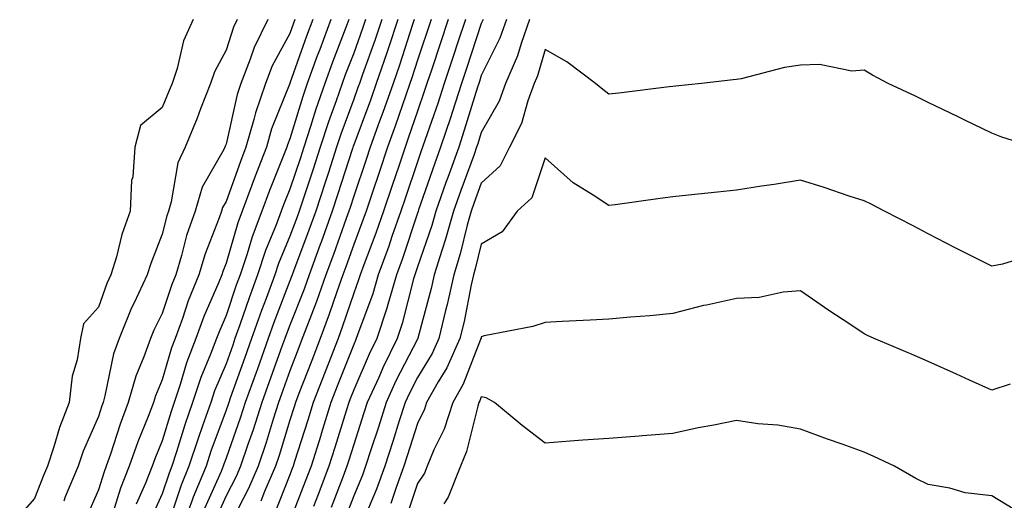
# Model space of a CAD drawing. Units: inches. Extents: x 944723 to 947363, y 7279418 to 7282058.
# Drawn here: x 947126 to 947280, y 7280727 to 7280802 of the extents above; entities that cross this region are included whole.
import ezdxf

# ---------------------------------------------------------------- set-up
doc = ezdxf.new("R2010")
doc.units = ezdxf.units.IN
doc.header["$MEASUREMENT"] = 0
doc.layers.add('Contour_94477279', color=7, linetype='Continuous', true_color=0x8b5508)

msp = doc.modelspace()

# ---------------------------------------------------------------- linework, layer by layer
at = {"layer": 'Contour_94477279'}
for points in [[(947152.91, 7280801.92, 3203), (947151.4, 7280798.57, 3203), (947150.38, 7280794.25, 3203), (947149.6, 7280791.92, 3203), (947149.16, 7280790.81, 3203), (947148.05, 7280788.13, 3203), (947144.67, 7280785.3, 3203), (947143.78, 7280781.92, 3203), (947143.43, 7280777.3, 3203), (947143.26, 7280776.71, 3203), (947143.03, 7280771.92, 3203), (947141.74, 7280768.23, 3203), (947140.86, 7280764.73, 3203), (947140.01, 7280761.92, 3203), (947139.39, 7280760.58, 3203), (947138.05, 7280756.87, 3203), (947135.74, 7280754.23, 3203), (947135.27, 7280751.92, 3203), (947134.73, 7280748.6, 3203), (947133.92, 7280746.05, 3203), (947133.47, 7280741.92, 3203), (947131.95, 7280738.02, 3203), (947131.08, 7280734.95, 3203), (947130.06, 7280731.92, 3203), (947129.47, 7280730.5, 3203), (947128.05, 7280726.85, 3203), (947125.72, 7280724.25, 3203)], [(947159.81, 7280801.92, 3204), (947159.23, 7280800.74, 3204), (947158.05, 7280797.13, 3204), (947156.24, 7280793.73, 3204), (947155.64, 7280791.92, 3204), (947154.06, 7280787.93, 3204), (947153.5, 7280786.47, 3204), (947151.63, 7280781.92, 3204), (947150.51, 7280779.46, 3204), (947149.47, 7280773.34, 3204), (947149.04, 7280771.92, 3204), (947148.78, 7280771.19, 3204), (947148.05, 7280768.28, 3204), (947146.25, 7280763.72, 3204), (947145.71, 7280761.92, 3204), (947143.64, 7280757.51, 3204), (947143.24, 7280756.73, 3204), (947141.29, 7280751.92, 3204), (947140.44, 7280749.53, 3204), (947139.07, 7280742.94, 3204), (947138.78, 7280741.92, 3204), (947138.58, 7280741.39, 3204), (947138.05, 7280739.73, 3204), (947135.67, 7280734.3, 3204), (947134.88, 7280731.92, 3204), (947132.85, 7280727.12, 3204), (947132.61, 7280726.48, 3204)], [(947164.58, 7280801.92, 3205), (947162.44, 7280797.53, 3205), (947161.85, 7280795.72, 3205), (947160.36, 7280791.92, 3205), (947159.77, 7280790.2, 3205), (947158.05, 7280782.41, 3205), (947157.91, 7280782.06, 3205), (947157.85, 7280781.92, 3205), (947157.7, 7280781.57, 3205), (947154.33, 7280775.64, 3205), (947153.19, 7280771.92, 3205), (947151.87, 7280768.1, 3205), (947151.08, 7280764.95, 3205), (947150.17, 7280761.92, 3205), (947149.56, 7280760.41, 3205), (947148.05, 7280755.84, 3205), (947146.73, 7280753.24, 3205), (947146.19, 7280751.92, 3205), (947145.18, 7280749.05, 3205), (947143.91, 7280746.06, 3205), (947142.73, 7280741.92, 3205), (947141.44, 7280738.53, 3205), (947139.93, 7280733.8, 3205), (947139.28, 7280731.92, 3205), (947138.93, 7280731.04, 3205), (947138.05, 7280728.22, 3205), (947136.15, 7280723.82, 3205)], [(947168.82, 7280801.92, 3206), (947168.62, 7280801.35, 3206), (947168.05, 7280799.76, 3206), (947165.3, 7280794.67, 3206), (947164.21, 7280791.92, 3206), (947162.64, 7280787.33, 3206), (947162.41, 7280786.28, 3206), (947161.16, 7280781.92, 3206), (947160.29, 7280779.68, 3206), (947158.05, 7280773.41, 3206), (947157.51, 7280772.46, 3206), (947157.35, 7280771.92, 3206), (947156.97, 7280770.84, 3206), (947154.76, 7280765.21, 3206), (947153.77, 7280761.92, 3206), (947152.12, 7280757.85, 3206), (947151.21, 7280755.08, 3206), (947150.06, 7280751.92, 3206), (947149.51, 7280750.46, 3206), (947148.05, 7280745.49, 3206), (947146.99, 7280742.98, 3206), (947146.68, 7280741.92, 3206), (947145.84, 7280739.71, 3206), (947144.22, 7280735.75, 3206), (947142.88, 7280731.92, 3206), (947141.49, 7280728.48, 3206), (947140.09, 7280723.96, 3206)], [(947171.64, 7280801.92, 3207), (947170.67, 7280799.3, 3207), (947168.07, 7280791.94, 3207), (947168.05, 7280791.89, 3207), (947165.19, 7280784.78, 3207), (947164.37, 7280781.92, 3207), (947162.59, 7280777.38, 3207), (947162.09, 7280775.96, 3207), (947160.59, 7280771.92, 3207), (947159.9, 7280770.07, 3207), (947158.05, 7280763.76, 3207), (947157.53, 7280762.44, 3207), (947157.38, 7280761.92, 3207), (947156.92, 7280760.79, 3207), (947154.57, 7280755.4, 3207), (947153.3, 7280751.92, 3207), (947151.86, 7280748.11, 3207), (947150.87, 7280744.74, 3207), (947149.92, 7280741.92, 3207), (947149.44, 7280740.53, 3207), (947148.05, 7280735.9, 3207), (947146.89, 7280733.08, 3207), (947146.49, 7280731.92, 3207), (947145.42, 7280729.29, 3207), (947143.97, 7280726, 3207)], [(947174.47, 7280801.92, 3208), (947172.72, 7280797.25, 3208), (947172.35, 7280796.22, 3208), (947170.78, 7280791.92, 3208), (947170.08, 7280789.89, 3208), (947168.05, 7280783.21, 3208), (947167.68, 7280782.29, 3208), (947167.57, 7280781.92, 3208), (947167.27, 7280781.14, 3208), (947164.84, 7280775.13, 3208), (947163.65, 7280771.92, 3208), (947162.12, 7280767.85, 3208), (947161.36, 7280765.23, 3208), (947160.26, 7280761.92, 3208), (947159.66, 7280760.31, 3208), (947158.05, 7280755.54, 3208), (947156.96, 7280753.01, 3208), (947156.56, 7280751.92, 3208), (947155.64, 7280749.51, 3208), (947154.11, 7280745.86, 3208), (947152.79, 7280741.92, 3208), (947151.57, 7280738.4, 3208), (947150.3, 7280734.17, 3208), (947149.56, 7280731.92, 3208), (947149.12, 7280730.85, 3208), (947148.05, 7280727.63, 3208), (947146.29, 7280723.68, 3208)], [(947177.29, 7280801.92, 3209), (947176.83, 7280800.7, 3209), (947174.73, 7280795.24, 3209), (947173.52, 7280791.92, 3209), (947172.11, 7280787.86, 3209), (947171.29, 7280785.16, 3209), (947170.24, 7280781.92, 3209), (947169.7, 7280780.27, 3209), (947168.05, 7280775.32, 3209), (947167.07, 7280772.9, 3209), (947166.7, 7280771.92, 3209), (947165.9, 7280769.77, 3209), (947164.24, 7280765.73, 3209), (947162.97, 7280761.92, 3209), (947161.65, 7280758.32, 3209), (947160.22, 7280754.09, 3209), (947159.45, 7280751.92, 3209), (947159.09, 7280750.88, 3209), (947158.05, 7280748, 3209), (947156.25, 7280743.72, 3209), (947155.65, 7280741.92, 3209), (947154.38, 7280738.25, 3209), (947153.67, 7280736.3, 3209), (947152.24, 7280731.92, 3209), (947151.01, 7280728.96, 3209), (947148.97, 7280722.84, 3209)], [(947179.91, 7280801.92, 3210), (947179.44, 7280800.53, 3210), (947178.05, 7280796.68, 3210), (947176.73, 7280793.24, 3210), (947176.24, 7280791.92, 3210), (947175.3, 7280789.17, 3210), (947174.09, 7280785.88, 3210), (947172.8, 7280781.92, 3210), (947171.63, 7280778.34, 3210), (947170.22, 7280774.09, 3210), (947169.51, 7280771.92, 3210), (947169.12, 7280770.85, 3210), (947168.05, 7280767.99, 3210), (947166.28, 7280763.69, 3210), (947165.7, 7280761.92, 3210), (947164.32, 7280758.19, 3210), (947163.62, 7280756.35, 3210), (947162.05, 7280751.92, 3210), (947161, 7280748.97, 3210), (947158.7, 7280742.57, 3210), (947158.47, 7280741.92, 3210), (947158.37, 7280741.6, 3210), (947158.05, 7280740.7, 3210), (947155.68, 7280734.29, 3210), (947154.92, 7280731.92, 3210), (947152.9, 7280727.07, 3210), (947152.75, 7280726.62, 3210), (947151.01, 7280721.92, 3210)], [(947182.44, 7280801.92, 3211), (947181.34, 7280798.63, 3211), (947179.43, 7280793.3, 3211), (947178.95, 7280791.92, 3211), (947178.71, 7280791.26, 3211), (947178.05, 7280789.47, 3211), (947176.02, 7280783.95, 3211), (947175.36, 7280781.92, 3211), (947174.08, 7280777.95, 3211), (947173.58, 7280776.39, 3211), (947172.1, 7280771.92, 3211), (947171.03, 7280768.94, 3211), (947168.61, 7280762.48, 3211), (947168.4, 7280761.92, 3211), (947168.31, 7280761.66, 3211), (947168.05, 7280761, 3211), (947165.54, 7280754.43, 3211), (947164.65, 7280751.92, 3211), (947162.91, 7280747.06, 3211), (947162.76, 7280746.63, 3211), (947161.07, 7280741.92, 3211), (947160.34, 7280739.63, 3211), (947158.05, 7280733.21, 3211), (947157.7, 7280732.27, 3211), (947157.59, 7280731.92, 3211), (947157.26, 7280731.13, 3211), (947154.65, 7280725.32, 3211)], [(947184.98, 7280801.92, 3212), (947183.44, 7280797.31, 3212), (947183.26, 7280796.71, 3212), (947181.59, 7280791.92, 3212), (947180.67, 7280789.3, 3212), (947178.05, 7280782.27, 3212), (947177.95, 7280782.02, 3212), (947177.92, 7280781.92, 3212), (947177.86, 7280781.73, 3212), (947175.53, 7280774.44, 3212), (947174.7, 7280771.92, 3212), (947172.93, 7280767.04, 3212), (947172.8, 7280766.67, 3212), (947171.05, 7280761.92, 3212), (947170.27, 7280759.7, 3212), (947168.05, 7280754.05, 3212), (947167.46, 7280752.51, 3212), (947167.25, 7280751.92, 3212), (947166.81, 7280750.68, 3212), (947164.83, 7280745.14, 3212), (947163.67, 7280741.92, 3212), (947162.31, 7280737.66, 3212), (947161.48, 7280735.35, 3212), (947160.32, 7280731.92, 3212), (947159.63, 7280730.34, 3212), (947158.05, 7280727.27, 3212), (947156.39, 7280723.58, 3212)], [(947187.53, 7280801.92, 3213), (947187.27, 7280801.14, 3213), (947185.21, 7280794.76, 3213), (947184.22, 7280791.92, 3213), (947182.62, 7280787.35, 3213), (947182.11, 7280785.98, 3213), (947180.65, 7280781.92, 3213), (947179.98, 7280779.99, 3213), (947178.05, 7280774.24, 3213), (947177.48, 7280772.49, 3213), (947177.3, 7280771.92, 3213), (947176.88, 7280770.75, 3213), (947174.87, 7280765.1, 3213), (947173.68, 7280761.92, 3213), (947172.22, 7280757.75, 3213), (947171.16, 7280755.03, 3213), (947169.99, 7280751.92, 3213), (947169.45, 7280750.52, 3213), (947168.05, 7280746.89, 3213), (947166.73, 7280743.24, 3213), (947166.26, 7280741.92, 3213), (947165.42, 7280739.29, 3213), (947164.32, 7280735.65, 3213), (947163.06, 7280731.92, 3213), (947161.55, 7280728.42, 3213), (947158.32, 7280722.19, 3213)], [(947190.19, 7280801.92, 3214), (947188.05, 7280795.54, 3214), (947187.17, 7280792.8, 3214), (947186.86, 7280791.92, 3214), (947186.21, 7280790.08, 3214), (947184.61, 7280785.36, 3214), (947183.37, 7280781.92, 3214), (947182.02, 7280777.95, 3214), (947180.98, 7280774.85, 3214), (947179.98, 7280771.92, 3214), (947179.49, 7280770.48, 3214), (947178.05, 7280766.7, 3214), (947176.8, 7280763.17, 3214), (947176.33, 7280761.92, 3214), (947175.4, 7280759.27, 3214), (947174.22, 7280755.75, 3214), (947172.8, 7280751.92, 3214), (947171.47, 7280748.5, 3214), (947169.48, 7280743.35, 3214), (947168.92, 7280741.92, 3214), (947168.71, 7280741.26, 3214), (947168.05, 7280739.16, 3214), (947166.37, 7280733.6, 3214), (947165.8, 7280731.92, 3214), (947164.09, 7280727.96, 3214), (947163.5, 7280726.47, 3214)], [(947192.87, 7280801.92, 3215), (947191.67, 7280798.3, 3215), (947190.28, 7280794.15, 3215), (947189.53, 7280791.92, 3215), (947189.17, 7280790.8, 3215), (947188.05, 7280787.58, 3215), (947186.61, 7280783.36, 3215), (947186.1, 7280781.92, 3215), (947185.1, 7280778.97, 3215), (947184.06, 7280775.91, 3215), (947182.71, 7280771.92, 3215), (947181.51, 7280768.46, 3215), (947179.62, 7280763.49, 3215), (947179.05, 7280761.92, 3215), (947178.82, 7280761.15, 3215), (947178.05, 7280759.06, 3215), (947176.26, 7280753.71, 3215), (947175.6, 7280751.92, 3215), (947174.03, 7280747.9, 3215), (947171.7, 7280741.92, 3215), (947170.84, 7280739.13, 3215), (947168.79, 7280732.66, 3215), (947168.56, 7280731.92, 3215), (947168.42, 7280731.55, 3215), (947168.05, 7280730.6, 3215), (947165.58, 7280724.39, 3215)], [(947195.56, 7280801.92, 3216), (947194.33, 7280798.2, 3216), (947193.69, 7280796.28, 3216), (947192.24, 7280791.92, 3216), (947191.22, 7280788.75, 3216), (947189.26, 7280783.13, 3216), (947188.85, 7280781.92, 3216), (947188.64, 7280781.33, 3216), (947188.05, 7280779.63, 3216), (947186.1, 7280773.87, 3216), (947185.43, 7280771.92, 3216), (947184.04, 7280767.91, 3216), (947183.55, 7280766.42, 3216), (947181.91, 7280761.92, 3216), (947181.03, 7280758.94, 3216), (947178.65, 7280752.52, 3216), (947178.45, 7280751.92, 3216), (947178.32, 7280751.65, 3216), (947178.05, 7280751.03, 3216), (947175.48, 7280744.49, 3216), (947174.49, 7280741.92, 3216), (947172.96, 7280737.01, 3216), (947172.88, 7280736.75, 3216), (947171.37, 7280731.92, 3216), (947170.45, 7280729.52, 3216), (947168.05, 7280723.32, 3216)], [(947198.32, 7280801.92, 3217), (947198.26, 7280801.71, 3217), (947198.05, 7280801.3, 3217), (947195.72, 7280794.25, 3217), (947194.94, 7280791.92, 3217), (947193.47, 7280787.34, 3217), (947193.27, 7280786.7, 3217), (947191.67, 7280781.92, 3217), (947190.72, 7280779.25, 3217), (947188.22, 7280772.09, 3217), (947188.16, 7280771.92, 3217), (947188.13, 7280771.84, 3217), (947188.05, 7280771.61, 3217), (947185.64, 7280764.33, 3217), (947184.76, 7280761.92, 3217), (947183.39, 7280757.26, 3217), (947183.26, 7280756.71, 3217), (947181.66, 7280751.92, 3217), (947180.47, 7280749.5, 3217), (947178.05, 7280743.92, 3217), (947177.48, 7280742.49, 3217), (947177.27, 7280741.92, 3217), (947176.92, 7280740.79, 3217), (947175.1, 7280734.87, 3217), (947174.18, 7280731.92, 3217), (947172.48, 7280727.49, 3217), (947171.77, 7280725.64, 3217)], [(947201.98, 7280801.92, 3218), (947200.95, 7280799.02, 3218), (947198.05, 7280793.14, 3218), (947197.75, 7280792.22, 3218), (947197.64, 7280791.92, 3218), (947197.45, 7280791.32, 3218), (947195.38, 7280784.59, 3218), (947194.5, 7280781.92, 3218), (947192.79, 7280777.18, 3218), (947192.5, 7280776.37, 3218), (947190.92, 7280771.92, 3218), (947190.3, 7280769.67, 3218), (947188.05, 7280763.2, 3218), (947187.73, 7280762.24, 3218), (947187.61, 7280761.92, 3218), (947187.43, 7280761.3, 3218), (947185.67, 7280754.3, 3218), (947184.88, 7280751.92, 3218), (947182.62, 7280747.35, 3218), (947181.97, 7280745.84, 3218), (947180.18, 7280741.92, 3218), (947179.66, 7280740.31, 3218), (947178.05, 7280735.36, 3218), (947177.24, 7280732.73, 3218), (947177, 7280731.92, 3218), (947176.33, 7280730.2, 3218), (947174.52, 7280725.45, 3218)], [(947205.62, 7280801.92, 3219), (947204.29, 7280798.16, 3219), (947203.73, 7280796.24, 3219), (947201.86, 7280791.92, 3219), (947200.82, 7280789.15, 3219), (947198.05, 7280784.25, 3219), (947197.5, 7280782.47, 3219), (947197.32, 7280781.92, 3219), (947196.91, 7280780.78, 3219), (947194.84, 7280775.13, 3219), (947193.69, 7280771.92, 3219), (947192.46, 7280767.51, 3219), (947191.84, 7280765.71, 3219), (947190.66, 7280761.92, 3219), (947190.18, 7280759.79, 3219), (947188.11, 7280751.98, 3219), (947188.1, 7280751.92, 3219), (947188.08, 7280751.89, 3219), (947188.05, 7280751.83, 3219), (947184.68, 7280745.29, 3219), (947183.15, 7280741.92, 3219), (947181.92, 7280738.05, 3219), (947180.81, 7280734.68, 3219), (947179.92, 7280731.92, 3219), (947179.43, 7280730.54, 3219), (947178.05, 7280727.3, 3219), (947176.57, 7280723.4, 3219)], [(947284.62, 7280781.92, 3220), (947279.6, 7280783.47, 3220), (947278.05, 7280784.13, 3220), (947273.81, 7280786.16, 3220), (947272.79, 7280786.66, 3220), (947268.05, 7280788.93, 3220), (947266.06, 7280789.93, 3220), (947261.82, 7280791.92, 3220), (947259.35, 7280793.22, 3220), (947258.05, 7280793.98, 3220), (947256.11, 7280793.86, 3220), (947251.02, 7280794.89, 3220), (947248.05, 7280794.79, 3220), (947245.58, 7280794.39, 3220), (947238.77, 7280792.64, 3220), (947238.05, 7280792.51, 3220), (947237.51, 7280792.46, 3220), (947232.54, 7280791.92, 3220), (947228.49, 7280791.48, 3220), (947228.05, 7280791.43, 3220), (947227.5, 7280791.37, 3220), (947219.6, 7280790.37, 3220), (947218.05, 7280790.21, 3220), (947217.07, 7280790.94, 3220), (947215.92, 7280791.92, 3220), (947211.44, 7280795.31, 3220), (947208.05, 7280797.25, 3220), (947206.86, 7280793.11, 3220), (947206.34, 7280791.92, 3220), (947205.34, 7280789.21, 3220), (947204.33, 7280785.64, 3220), (947202.48, 7280781.92, 3220), (947200.98, 7280778.99, 3220), (947198.05, 7280776.27, 3220), (947196.88, 7280773.09, 3220), (947196.47, 7280771.92, 3220), (947195.85, 7280769.72, 3220), (947194.76, 7280765.21, 3220), (947193.73, 7280761.92, 3220), (947192.7, 7280757.27, 3220), (947192.44, 7280756.31, 3220), (947191.39, 7280751.92, 3220), (947190.35, 7280749.62, 3220), (947188.05, 7280745.84, 3220), (947186.72, 7280743.25, 3220), (947186.12, 7280741.92, 3220), (947185.2, 7280739.07, 3220), (947184.17, 7280735.8, 3220), (947182.91, 7280731.92, 3220), (947181.62, 7280728.35, 3220), (947179.53, 7280723.4, 3220)], [(947284.8, 7280765.17, 3221), (947279.72, 7280763.59, 3221), (947278.05, 7280763.28, 3221), (947275.31, 7280764.66, 3221), (947272.3, 7280766.17, 3221), (947268.05, 7280768.35, 3221), (947265.72, 7280769.59, 3221), (947261.21, 7280771.92, 3221), (947259.11, 7280772.98, 3221), (947258.05, 7280773.5, 3221), (947255.7, 7280774.27, 3221), (947251.75, 7280775.62, 3221), (947248.05, 7280776.78, 3221), (947243.91, 7280776.06, 3221), (947241.97, 7280775.84, 3221), (947238.05, 7280775.21, 3221), (947235.08, 7280774.89, 3221), (947230.52, 7280774.39, 3221), (947228.05, 7280774.13, 3221), (947226.08, 7280773.89, 3221), (947219.01, 7280772.88, 3221), (947218.05, 7280772.76, 3221), (947215.55, 7280774.42, 3221), (947212.45, 7280776.32, 3221), (947208.05, 7280780.23, 3221), (947205.97, 7280774, 3221), (947203.65, 7280771.92, 3221), (947201.31, 7280768.66, 3221), (947198.05, 7280766.74, 3221), (947197.11, 7280762.86, 3221), (947196.82, 7280761.92, 3221), (947196.46, 7280760.33, 3221), (947195.34, 7280754.63, 3221), (947194.69, 7280751.92, 3221), (947192.62, 7280747.35, 3221), (947191.29, 7280745.16, 3221), (947189.48, 7280741.92, 3221), (947189.12, 7280740.85, 3221), (947188.05, 7280738.65, 3221), (947186.43, 7280733.54, 3221), (947185.91, 7280731.92, 3221), (947184.71, 7280728.58, 3221), (947183.88, 7280726.09, 3221)], [(947280.93, 7280744.8, 3222), (947278.05, 7280743.83, 3222), (947274.54, 7280745.43, 3222), (947272.49, 7280746.36, 3222), (947268.05, 7280748.33, 3222), (947265.55, 7280749.42, 3222), (947259.61, 7280751.92, 3222), (947258.56, 7280752.43, 3222), (947258.05, 7280752.69, 3222), (947255.78, 7280754.19, 3222), (947252.48, 7280756.35, 3222), (947248.05, 7280759.4, 3222), (947245.34, 7280759.21, 3222), (947241.59, 7280758.38, 3222), (947238.05, 7280758.2, 3222), (947233.31, 7280757.18, 3222), (947232.84, 7280757.13, 3222), (947228.05, 7280755.84, 3222), (947224.46, 7280755.51, 3222), (947221.42, 7280755.29, 3222), (947218.05, 7280755, 3222), (947215.13, 7280754.84, 3222), (947210.73, 7280754.6, 3222), (947208.05, 7280754.45, 3222), (947206.12, 7280753.85, 3222), (947198.48, 7280752.35, 3222), (947198.05, 7280752.23, 3222), (947198, 7280751.97, 3222), (947197.98, 7280751.92, 3222), (947197.93, 7280751.8, 3222), (947195.18, 7280744.79, 3222), (947193.57, 7280741.92, 3222), (947192.21, 7280737.76, 3222), (947190.62, 7280734.49, 3222), (947189.54, 7280731.92, 3222), (947189.12, 7280730.85, 3222), (947188.05, 7280729.21, 3222), (947186.24, 7280723.73, 3222)], [(947281.39, 7280725.26, 3223), (947278.05, 7280727.27, 3223), (947273.87, 7280727.74, 3223), (947271.46, 7280728.51, 3223), (947268.05, 7280729.08, 3223), (947266.12, 7280729.99, 3223), (947262.77, 7280731.92, 3223), (947259.56, 7280733.43, 3223), (947258.05, 7280734.14, 3223), (947254.6, 7280735.37, 3223), (947252.3, 7280736.17, 3223), (947248.05, 7280737.75, 3223), (947244.52, 7280738.39, 3223), (947241.37, 7280738.6, 3223), (947238.05, 7280739.1, 3223), (947234.5, 7280738.37, 3223), (947232.01, 7280737.96, 3223), (947228.05, 7280737.04, 3223), (947223.28, 7280736.69, 3223), (947222.78, 7280736.65, 3223), (947218.05, 7280736.3, 3223), (947213.97, 7280736, 3223), (947211.99, 7280735.86, 3223), (947208.05, 7280735.56, 3223), (947204.46, 7280738.33, 3223), (947200.12, 7280741.92, 3223), (947198.8, 7280742.67, 3223), (947198.05, 7280742.79, 3223), (947197.81, 7280742.16, 3223), (947197.67, 7280741.92, 3223), (947197.48, 7280741.35, 3223), (947195.75, 7280734.22, 3223), (947194.79, 7280731.92, 3223), (947192.87, 7280727.1, 3223), (947192.19, 7280726.06, 3223)]]:
    msp.add_polyline3d(points, dxfattribs=at)

doc.saveas('drawing.dxf')
